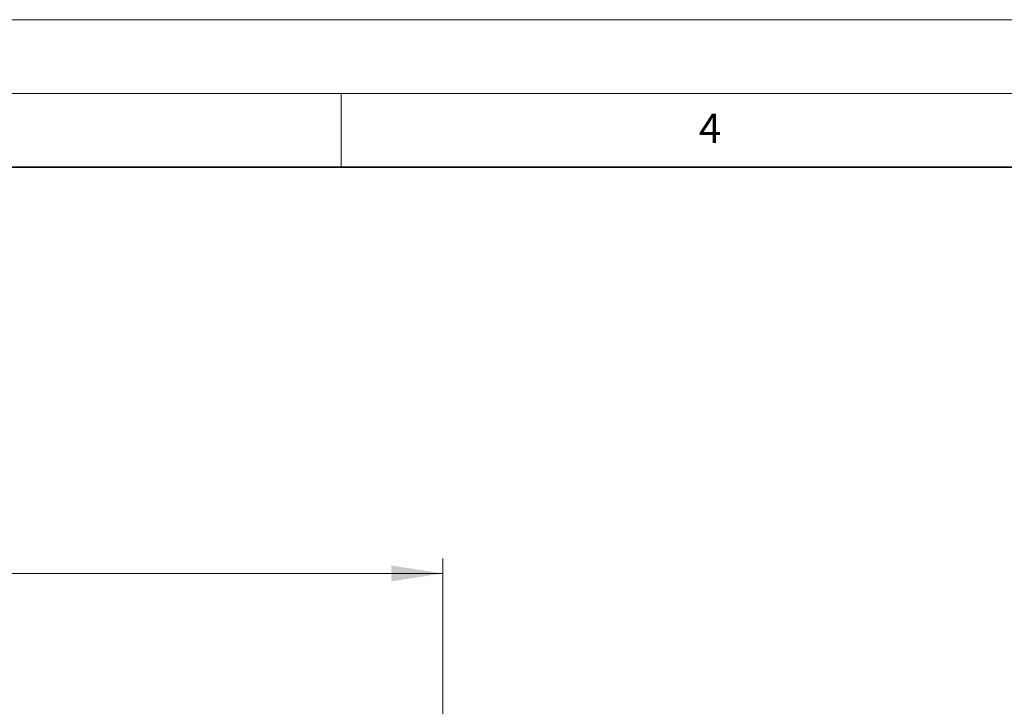
# Model space of a CAD drawing. Units: millimetres. Extents: x 0 to 420, y 0 to 297.
# Drawn here: x 143 to 210, y 250 to 297 of the extents above; entities that cross this region are included whole.
import ezdxf

# ---------------------------------------------------------------- set-up
doc = ezdxf.new("R2010")
doc.units = ezdxf.units.MM
doc.styles.add('SLDTEXTSTYLE0', font='TXT', dxfattribs={"width": 0.605})
doc.dimstyles.new('SLDDIMSTYLE0', dxfattribs={"dimtxt": 3.5, "dimasz": 3.5, "dimexe": 0, "dimexo": 0.0625, "dimgap": 0.875, "dimtad": 1, "dimlfac": 1.5, "dimrnd": 1e-09, "dimzin": 12, "dimdsep": 46, "dimtxsty": 'SLDTEXTSTYLE0', "dimsah": 1, "dimcen": 0.09, "dimadec": 0, "dimazin": 3, "dimtfac": 1, "dimtdec": 3, "dimtofl": 0, "dimtmove": 0, "dimatfit": 3, "dimfxl": 0, "dimfrac": 2, "dimtolj": 1, "dimtzin": 12, "dimarcsym": 0})

# ---------------------------------------------------------------- blocks, each defined once
blk = doc.blocks.new('_D_3')
at = {"color": 7, "linetype": 'Continuous', "lineweight": 0}
for p, q in [((97.898, 249.554), (97.898, 260.454)), ((171.898, 249.554), (171.898, 260.454)), ((97.898, 259.454), (171.898, 259.454))]:
    blk.add_line(p, q, dxfattribs=at)
at = {"color": 7, "linetype": 'Continuous', "lineweight": 18}
for points in [[(97.898, 259.454), (101.398, 258.916), (101.398, 259.993)], [(171.898, 259.454), (168.398, 259.993), (168.398, 258.916)]]:
    blk.add_solid(points, dxfattribs=at)
at = {"color": 7, "linetype": 'Continuous', "lineweight": 18, "char_height": 3.5, "attachment_point": 1, "style": 'SLDTEXTSTYLE0'}
for s, insert in [('%%c', (128.337, 263.966)), ('111', (133.44, 263.976))]:
    blk.add_mtext(s, dxfattribs=dict(at, insert=insert))

msp = doc.modelspace()

# ---------------------------------------------------------------- linework, layer by layer
at = {"color": 7, "linetype": 'Continuous', "lineweight": 18}
for p, q in [((0, 297), (420, 297)), ((15, 292), (415, 292)), ((165, 292), (165, 287))]:
    msp.add_line(p, q, dxfattribs=at)
at = {"color": 7, "linetype": 'Continuous', "lineweight": 35}
msp.add_line((410, 287), (20, 287), dxfattribs=at)

# ---------------------------------------------------------------- texts
at = {"color": 7, "linetype": 'Continuous', "lineweight": 18, "insert": (190.03, 290.6343), "char_height": 2, "attachment_point": 2, "style": 'SLDTEXTSTYLE0'}
msp.add_mtext('4', dxfattribs=at)

# ---------------------------------------------------------------- dimensions: what is measured, and where the dimension line sits
at = {"color": 7, "linetype": 'Continuous', "lineweight": 18}
dim = msp.add_linear_dim(base=(171.8985, 259.4545), p1=(97.8985, 249.4545), p2=(171.8985, 249.4545), text='%%c<>', dimstyle='SLDDIMSTYLE0', dxfattribs=at)
dim.commit()
dim.dimension.update_dxf_attribs({"geometry": '_D_3', "text_midpoint": (134.8985, 259.4545), "dimtype": 160})

doc.saveas('drawing.dxf')
